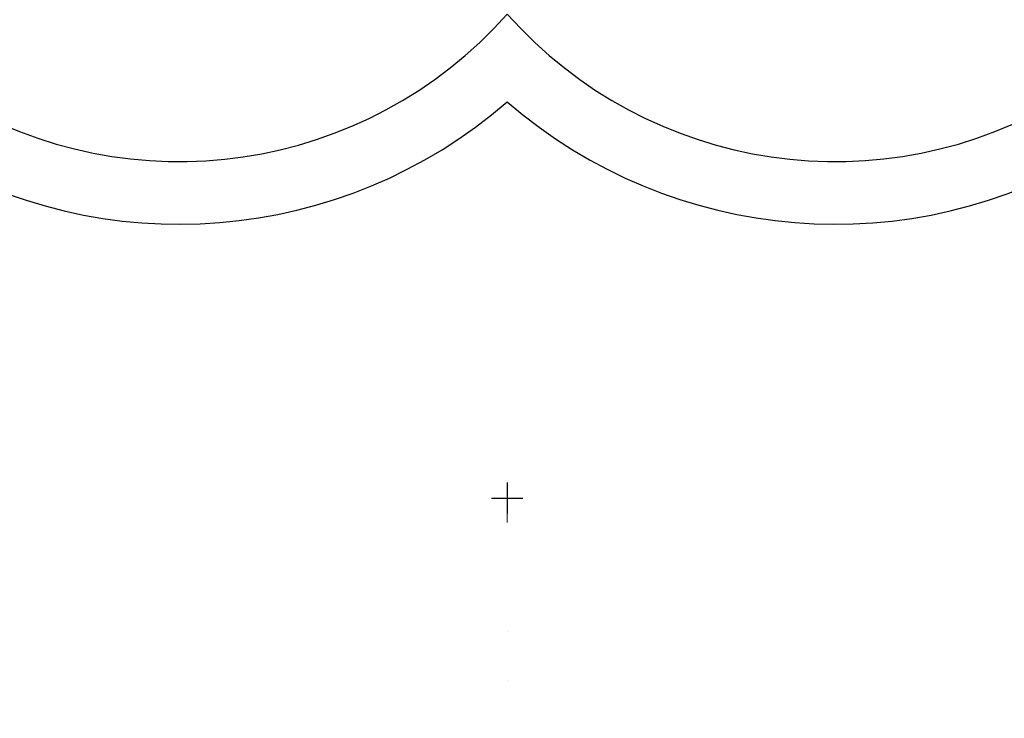
# Model space of a CAD drawing. Units: inches. Extents: x -52 to 95, y -13 to 49.
# Drawn here: x -24 to -21, y 9 to 12 of the extents above; entities that cross this region are included whole.
import ezdxf

# ---------------------------------------------------------------- set-up
doc = ezdxf.new("R2010")
doc.units = ezdxf.units.IN
doc.header["$LTSCALE"] = 0.3
doc.header["$MEASUREMENT"] = 0
doc.linetypes.add('SLD-Solid', pattern=[0])
doc.layers.get('Defpoints').update_dxf_attribs({"lineweight": 5})
doc.layers.add('Dimension', color=5, linetype='Continuous')
doc.dimstyles.get("Standard").update_dxf_attribs({"dimscale": 5, "dimtxt": 0.18, "dimasz": 0.18, "dimexe": 0.18, "dimexo": 0.0625, "dimgap": 0.09, "dimtad": 0, "dimtih": 1, "dimtoh": 1, "dimdec": 3, "dimrnd": 0.0005, "dimzin": 0, "dimdsep": 46, "dimtxsty": 'Standard', "dimcen": 0.09, "dimadec": 1, "dimazin": 0, "dimtfac": 1, "dimtdec": 3, "dimtofl": 0, "dimtmove": 0, "dimatfit": 3, "dimfxl": 1, "dimtolj": 1, "dimtzin": 0, "dimarcsym": 0})

# ---------------------------------------------------------------- blocks, each defined once
blk = doc.blocks.new('GP009 SV')
for p, q in [((0, 4.6875), (0, 4.5625)), ((-0.0625, 4.625), (0.0625, 4.625))]:
    blk.add_line(p, q)
at = {"color": 7, "linetype": 'SLD-Solid', "lineweight": 15, "flags": 128}
for points in [[(0, 4.0912), (0, 4.0912)], [(0, 4.0912), (0, 4.0912)], [(0, 3.8962), (0, 3.8962)], [(0, 3.8962), (0, 3.8962)]]:
    blk.add_lwpolyline(points, dxfattribs=at)
for centre, radius, start, end in [((-1.3091, 7.7173), 1.75, 238.4023, 318.4241), ((1.3091, 7.7173), 1.75, 221.5759, 301.5977), ((-1.3091, 7.7173), 2, 238.4023, 310.8869), ((1.3091, 7.7173), 2, 229.1131, 301.5977)]:
    blk.add_arc(centre, radius, start, end)
at = {"color": 7, "linetype": 'SLD-Solid', "lineweight": 15}
blk.add_open_spline([(0, 4.625), (0, 4.6055), (0, 4.5846), (0, 4.5622), (0, 4.5579), (0, 4.5535), (0, 4.5492), (0, 4.5451), (0, 4.5412), (0, 4.5377), (0, 4.5347), (0, 4.5322), (0, 4.5302), (0, 4.5287), (0, 4.5278), (0, 4.5275), (0, 4.5277), (0, 4.5273), (0, 4.5276), (0, 4.5274), (0, 4.5276), (0, 4.5274), (0, 4.5275), (0, 4.5275)], degree=3, knots=[0, 0, 0, 0, 0.115098, 0.123401, 0.132033, 0.140956, 0.150121, 0.159471, 0.16894, 0.178458, 0.187952, 0.197351, 0.206587, 0.215598, 0.224334, 0.232754, 0.240907, 0.354771, 0.582498, 0.837552, 0.949776, 0.999154, 1, 1, 1, 1], dxfattribs=at)
blk = doc.blocks.new('*D18')
at = {"layer": 'Defpoints', "color": 0}
for p in [(-32.5, 12), (32.5, 12), (32.5, -3.625)]:
    blk.add_point(p, dxfattribs=at)
at = {"layer": 'Dimension', "color": 0, "lineweight": -2}
for p, q in [((-32.5, 11.6875), (-32.5, -4.525)), ((32.5, 11.6875), (32.5, -4.525)), ((-31.6, -3.625), (-2.475, -3.625)), ((31.6, -3.625), (2.475, -3.625))]:
    blk.add_line(p, q, dxfattribs=at)
at = {"layer": 'Dimension', "color": 0}
for points in [[(-31.6, -3.475), (-31.6, -3.775), (-32.5, -3.625)], [(31.6, -3.475), (31.6, -3.775), (32.5, -3.625)]]:
    blk.add_solid(points, dxfattribs=at)
at = {"layer": 'Dimension', "color": 0, "insert": (0, -3.625), "char_height": 0.9, "attachment_point": 5}
blk.add_mtext('\\A1;65.000', dxfattribs=at)
blk = doc.blocks.new('*D19')
at = {"layer": 'Defpoints', "color": 0}
for p in [(-42.5, 10), (42.5, 10), (-42.5, -5.125)]:
    blk.add_point(p, dxfattribs=at)
at = {"layer": 'Dimension', "color": 0, "lineweight": -2}
for p, q in [((-42.5, 9.6875), (-42.5, -6.025)), ((42.5, 9.6875), (42.5, -6.025)), ((-41.6, -5.125), (-2.475, -5.125)), ((41.6, -5.125), (2.475, -5.125))]:
    blk.add_line(p, q, dxfattribs=at)
at = {"layer": 'Dimension', "color": 0}
for points in [[(-41.6, -4.975), (-41.6, -5.275), (-42.5, -5.125)], [(41.6, -4.975), (41.6, -5.275), (42.5, -5.125)]]:
    blk.add_solid(points, dxfattribs=at)
at = {"layer": 'Dimension', "color": 0, "insert": (0, -5.125), "char_height": 0.9, "attachment_point": 5}
blk.add_mtext('\\A1;85.000', dxfattribs=at)

msp = doc.modelspace()

# ---------------------------------------------------------------- block references
msp.add_blockref('GP009 SV', (-22.5, 5.375))

# ---------------------------------------------------------------- dimensions: what is measured, and where the dimension line sits
at = {"layer": 'Dimension'}
for base, p1, p2, picture, middle in [((32.5, -3.625), (-32.5, 12), (32.5, 12), '*D18', (0, -3.625)), ((-42.5, -5.125), (42.5, 10), (-42.5, 10), '*D19', (0, -5.125))]:
    dim = msp.add_linear_dim(base=base, p1=p1, p2=p2, dimstyle='Standard', dxfattribs=at)
    dim.commit()
    dim.dimension.update_dxf_attribs({"geometry": picture, "text_midpoint": middle})

doc.saveas('drawing.dxf')
